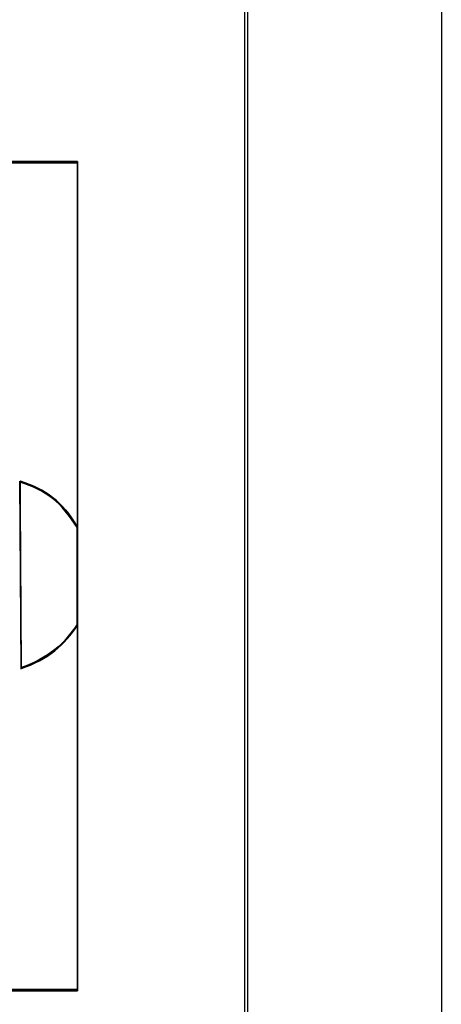
# Model space of a CAD drawing. Units: millimetres. Extents: x 619 to 1375, y 408 to 1412.
# Drawn here: x 940 to 944, y 932 to 943 of the extents above; entities that cross this region are included whole.
import ezdxf

# ---------------------------------------------------------------- set-up
doc = ezdxf.new("R2010")
doc.units = ezdxf.units.MM
doc.layers.add('_______1', color=160, linetype='Continuous')

# ---------------------------------------------------------------- blocks, each defined once
blk = doc.blocks.new('A$C32FE07A2')
at = {"color": 7}
for p, q in [((26.791, 14.642), (26.791, 225.942)), ((28.792, 225.942), (28.792, 14.642)), ((26.76, 14.916), (26.76, 225.885)), ((25.027, 31.715), (16.029, 31.715)), ((16.029, 31.715), (25.027, 31.715)), ((25.027, 31.726), (16.03, 31.726)), ((16.03, 31.726), (25.027, 31.726)), ((25.027, 23.156), (25.027, 31.726)), ((25.027, 31.726), (25.027, 23.156)), ((25.027, 23.145), (25.027, 31.715)), ((25.027, 31.715), (25.027, 23.145)), ((16.029, 23.145), (25.027, 23.145)), ((25.027, 23.145), (16.029, 23.145)), ((16.03, 23.156), (25.027, 23.156)), ((25.027, 23.156), (16.03, 23.156))]:
    blk.add_line(p, q, dxfattribs=at)
for points in [[(24.433, 28.408), (24.433, 28.408), (24.443, 26.477), (24.443, 26.477)], [(25.024, 27.938), (24.865, 28.2), (24.697, 28.322), (24.433, 28.408)], [(25.027, 27.938), (24.868, 28.2), (24.696, 28.322), (24.435, 28.408)], [(24.435, 28.408), (24.435, 28.408), (24.435, 28.408), (24.435, 28.408)], [(24.435, 28.408), (24.435, 28.408), (24.435, 28.167), (24.435, 28.167)], [(24.436, 28.42), (24.436, 28.42), (24.436, 28.18), (24.436, 28.18)], [(24.439, 28.42), (24.439, 28.42), (24.436, 28.42), (24.436, 28.42)], [(25.027, 27.949), (24.869, 28.21), (24.698, 28.333), (24.439, 28.42)], [(24.439, 28.42), (24.439, 28.42), (24.439, 28.42), (24.439, 28.42)], [(24.435, 28.167), (24.435, 28.167), (24.443, 26.477), (24.443, 26.477)], [(24.436, 28.18), (24.436, 28.18), (24.444, 26.489), (24.444, 26.489)], [(25.024, 26.927), (25.024, 26.927), (25.024, 27.938), (25.024, 27.938)], [(25.027, 26.938), (25.027, 26.938), (25.027, 27.949), (25.027, 27.949)], [(25.027, 26.927), (25.027, 26.927), (25.027, 27.938), (25.027, 27.938)], [(24.443, 26.477), (24.722, 26.574), (24.9, 26.727), (25.027, 26.927)], [(24.443, 26.477), (24.722, 26.576), (24.901, 26.726), (25.024, 26.927)], [(24.444, 26.489), (24.723, 26.587), (24.9, 26.737), (25.027, 26.938)], [(25.027, 26.938), (25.027, 26.938), (25.027, 26.938), (25.027, 26.938)], [(25.027, 26.927), (25.027, 26.927), (25.027, 26.927), (25.027, 26.927)]]:
    blk.add_open_spline(points, degree=3, dxfattribs=at)
at = {"layer": '_______1', "color": 7}
blk.add_open_spline([(24.433, 28.42), (24.433, 28.42), (24.444, 26.489), (24.444, 26.489), (24.723, 26.587), (24.901, 26.737), (25.024, 26.938), (25.024, 26.938), (25.024, 27.949), (25.024, 27.949), (24.866, 28.211), (24.698, 28.335), (24.433, 28.42)], degree=3, knots=[0, 0, 0, 0, 1, 1, 1, 2, 2, 2, 3, 3, 3, 4, 4, 4, 4], dxfattribs=at)

msp = doc.modelspace()

# ---------------------------------------------------------------- block references
msp.add_blockref('A$C32FE07A2', (915.128, 909.408))

doc.saveas('drawing.dxf')
